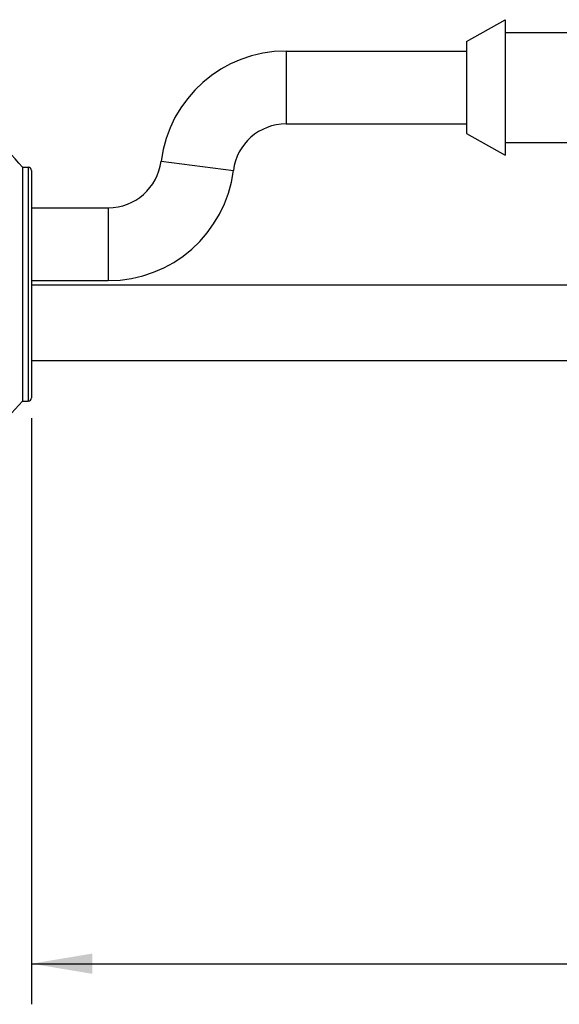
# Model space of a CAD drawing. Units: inches. Extents: x 0.7 to 21.3, y 0.5 to 16.
# Drawn here: x 10.3 to 11.9, y 11.1 to 14.1 of the extents above; entities that cross this region are included whole.
import ezdxf

# ---------------------------------------------------------------- set-up
doc = ezdxf.new("R2010")
doc.units = ezdxf.units.IN
doc.header["$LTSCALE"] = 1.21
doc.header["$MEASUREMENT"] = 0
doc.layers.get('0').update_dxf_attribs({"linetype": 'CONTINUOUS'})
doc.layers.add('AXIS', color=7, linetype='CONTINUOUS')
doc.layers.add('DRIVEN_DIMS', color=7, linetype='CONTINUOUS')
doc.dimstyles.new('DIMSTYLE_1', dxfattribs={"dimtxt": 0.1, "dimasz": 0.1875, "dimexe": 0.125, "dimexo": 0.0625, "dimgap": 0.1, "dimtad": 0, "dimtih": 1, "dimtoh": 1, "dimdec": 1, "dimzin": 4, "dimdsep": 46, "dimtxsty": 'STANDARD', "dimblk": '_FILLED', "dimblk1": '_FILLED', "dimblk2": '_FILLED', "dimcen": 0.09, "dimadec": 3, "dimazin": 1, "dimtp": 0.001, "dimtm": 0.001, "dimtfac": 1, "dimtdec": 1, "dimtofl": 0, "dimtmove": 0, "dimatfit": 3, "dimldrblk": '_FILLED', "dimfxl": 1, "dimtolj": 1, "dimtzin": 4, "dimarcsym": 0})

# ---------------------------------------------------------------- blocks, each defined once
blk = doc.blocks.new('_FILLED')
at = {"color": 0, "linetype": 'BYBLOCK'}
blk.add_solid([(0, 0), (-1, 0.167), (-1, -0.167)], dxfattribs=at)
blk = doc.blocks.new('*D5')
at = {"layer": 'DRIVEN_DIMS', "color": 7, "linetype": 'CONTINUOUS'}
for p, q in [((10.2981, 12.8583), (10.2981, 11.1293)), ((17.3021, 12.2717), (17.3021, 11.1293)), ((10.2981, 11.1793), (13.6001, 11.1793)), ((17.3021, 11.1793), (14.0001, 11.1793)), ((10.2981, 11.1293), (10.2981, 11.0543)), ((17.3021, 11.1293), (17.3021, 11.0543))]:
    blk.add_line(p, q, dxfattribs=at)
at = {"layer": 'DRIVEN_DIMS', "color": 7, "linetype": 'CONTINUOUS', "xscale": 0.1875, "yscale": 0.1875, "zscale": 0.1875, "rotation": 180}
blk.add_blockref('_FILLED', (10.2981, 11.1793), dxfattribs=at)
at = {"layer": 'DRIVEN_DIMS', "color": 7, "linetype": 'CONTINUOUS', "xscale": 0.1875, "yscale": 0.1875, "zscale": 0.1875}
blk.add_blockref('_FILLED', (17.3021, 11.1793), dxfattribs=at)
at = {"layer": 'DRIVEN_DIMS', "color": 7, "linetype": 'CONTINUOUS', "insert": (13.8001, 11.2293), "char_height": 0.1, "width": 0.2, "attachment_point": 2, "line_spacing_factor": 0.9}
blk.add_mtext('1m', dxfattribs=at)

msp = doc.modelspace()

# ---------------------------------------------------------------- linework, layer by layer
at = {"color": 7, "linetype": 'CONTINUOUS'}
for p, q in [((11.0812, 13.9881), (11.6367, 13.9881)), ((11.0812, 13.9881), (11.0812, 13.7637)), ((11.0812, 13.7637), (11.6367, 13.7637)), ((10.6964, 13.6488), (10.9191, 13.6207)), ((10.2881, 13.6308), (10.2881, 12.9108)), ((10.2981, 13.6208), (10.2981, 12.9208)), ((10.2981, 13.5058), (10.5343, 13.5058)), ((10.5343, 13.5058), (10.5343, 13.2814)), ((10.2981, 13.2814), (10.5343, 13.2814))]:
    msp.add_line(p, q, dxfattribs=at)
for centre, radius, start, end in [((11.0812, 13.6003), 0.3878, 90, 172.8192), ((8.4889, 12.0809), 2.3611, 41.0287, 47.5359), ((11.0812, 13.6003), 0.1634, 90, 172.8192), ((10.5343, 13.6692), 0.1634, 270, 352.8192), ((10.2881, 13.6208), 0.01, 0, 90), ((10.5343, 13.6692), 0.3878, 270, 352.8192), ((8.4889, 14.4607), 2.3611, 312.4641, 318.9713), ((10.2881, 12.9208), 0.01, 270, 360)]:
    msp.add_arc(centre, radius, start, end, dxfattribs=at)
at = {"layer": 'AXIS', "color": 7, "linetype": 'CONTINUOUS'}
for p, q in [((11.6367, 14.0176), (11.7548, 14.0845)), ((11.7548, 14.0845), (11.7548, 13.6672)), ((11.7548, 14.0452), (12.0698, 14.0452)), ((11.6367, 14.0176), (11.6367, 13.7341)), ((11.6367, 13.7341), (11.7548, 13.6672)), ((11.7548, 13.7066), (12.0698, 13.7066)), ((10.2701, 13.6308), (10.2881, 13.6308)), ((10.2701, 13.6308), (10.2701, 12.9108)), ((10.2981, 13.2681), (13.4821, 13.2681)), ((10.2981, 13.0358), (13.4886, 13.0358)), ((10.2701, 12.9108), (10.2881, 12.9108))]:
    msp.add_line(p, q, dxfattribs=at)

# ---------------------------------------------------------------- dimensions: what is measured, and where the dimension line sits
at = {"layer": 'DRIVEN_DIMS', "color": 7, "linetype": 'CONTINUOUS'}
dim = msp.add_linear_dim(base=(17.3021, 11.1793), p1=(10.2981, 12.9208), p2=(17.3021, 12.3342), text='1m\\P[]', dimstyle='DIMSTYLE_1', dxfattribs=at)
dim.commit()
dim.dimension.update_dxf_attribs({"geometry": '*D5', "text_midpoint": (13.8188, 11.1793), "dimtype": 160})

doc.saveas('drawing.dxf')
